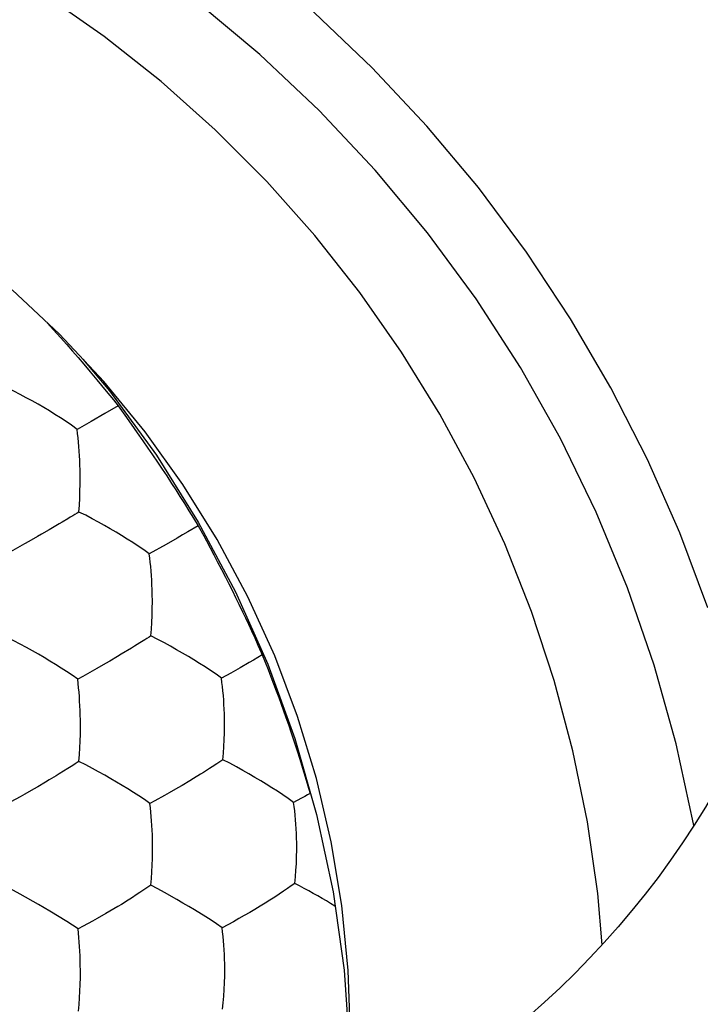
# Model space of a CAD drawing. Units: millimetres. Extents: x -11.2 to 11.2, y -24.5 to 24.5.
# Drawn here: x 4.8 to 7.2, y 11.7 to 15.2 of the extents above; entities that cross this region are included whole.
import ezdxf

# ---------------------------------------------------------------- set-up
doc = ezdxf.new("R2010")
doc.units = ezdxf.units.MM
doc.header["$LTSCALE"] = 16.335
doc.layers.get('0').update_dxf_attribs({"linetype": 'CONTINUOUS'})
doc.layers.add('DRAFT', color=7, linetype='CONTINUOUS')
doc.layers.add('RACCORDO', color=7, linetype='CONTINUOUS')

msp = doc.modelspace()

# ---------------------------------------------------------------- linework, layer by layer
at = {"color": 7, "linetype": 'CONTINUOUS'}
for p, q in [((4.9317, 14.1009), (4.9542, 14.0759)), ((4.9542, 14.0759), (4.9786, 14.0485)), ((4.9786, 14.0485), (5.0006, 14.0235)), ((5.0006, 14.0235), (5.0206, 14.0007)), ((5.0206, 14.0007), (5.0402, 13.978)), ((5.0402, 13.978), (5.0606, 13.9541)), ((5.0606, 13.9541), (5.0829, 13.9277)), ((5.0829, 13.9277), (5.1067, 13.8994)), ((5.1067, 13.8994), (5.1231, 13.8796)), ((5.1231, 13.8796), (5.1398, 13.8594)), ((5.1398, 13.8594), (5.165, 13.8285)), ((5.165, 13.8285), (5.1817, 13.8079)), ((5.1817, 13.8079), (5.1348, 13.7808)), ((5.1817, 13.8079), (5.2053, 13.775)), ((5.0863, 13.7529), (5.0368, 13.7245)), ((5.1348, 13.7808), (5.0863, 13.7529)), ((5.2053, 13.775), (5.228, 13.743)), ((5.228, 13.743), (5.2492, 13.7129)), ((5.2492, 13.7129), (5.2688, 13.6848)), ((5.2688, 13.6848), (5.2867, 13.6588)), ((5.2867, 13.6588), (5.303, 13.635)), ((5.303, 13.635), (5.3206, 13.6089)), ((5.3206, 13.6089), (5.3366, 13.5849)), ((5.3366, 13.5849), (5.3528, 13.5604)), ((5.3528, 13.5604), (5.3701, 13.5338)), ((5.3701, 13.5338), (5.3843, 13.5118)), ((5.3843, 13.5118), (5.3993, 13.4884)), ((5.3993, 13.4884), (5.4149, 13.4637)), ((5.4149, 13.4637), (5.431, 13.438)), ((5.431, 13.438), (5.4474, 13.4116)), ((5.4474, 13.4116), (5.4636, 13.3852)), ((5.4636, 13.3852), (5.4268, 13.3634)), ((5.4636, 13.3852), (5.483, 13.3495)), ((5.3896, 13.3417), (5.3506, 13.3192)), ((5.483, 13.3495), (5.4925, 13.332)), ((5.4925, 13.332), (5.5061, 13.3066)), ((5.3506, 13.3192), (5.291, 13.2856)), ((5.5061, 13.3066), (5.519, 13.2823)), ((5.519, 13.2823), (5.5311, 13.2593)), ((5.5311, 13.2593), (5.546, 13.2306)), ((5.546, 13.2306), (5.5595, 13.2042)), ((5.5595, 13.2042), (5.5716, 13.1804)), ((5.5716, 13.1804), (5.5842, 13.1549)), ((5.5842, 13.1549), (5.5957, 13.1317)), ((5.5957, 13.1317), (5.6073, 13.1079)), ((5.6073, 13.1079), (5.6198, 13.0818)), ((5.6198, 13.0818), (5.6299, 13.0605)), ((5.6299, 13.0605), (5.6405, 13.038)), ((5.6405, 13.038), (5.6515, 13.0142)), ((5.6515, 13.0142), (5.6628, 12.9895)), ((5.6628, 12.9895), (5.6743, 12.9641)), ((5.2284, 12.9534), (5.1928, 12.9319)), ((5.6896, 12.9297), (5.6999, 12.9038)), ((5.6999, 12.9038), (5.7101, 12.8778)), ((5.0566, 12.8537), (5.039, 12.8438)), ((5.5788, 12.8656), (5.5455, 12.8473)), ((5.7101, 12.8778), (5.7201, 12.8519)), ((5.7201, 12.8519), (5.7296, 12.827)), ((5.7296, 12.827), (5.7387, 12.8027)), ((5.7387, 12.8027), (5.7475, 12.7791)), ((5.7475, 12.7791), (5.756, 12.7559)), ((5.756, 12.7559), (5.7644, 12.7326)), ((5.7644, 12.7326), (5.7727, 12.7091)), ((5.7727, 12.7091), (5.7815, 12.6839)), ((5.7815, 12.6839), (5.7901, 12.6588)), ((5.7901, 12.6588), (5.7984, 12.6341)), ((5.7984, 12.6341), (5.8068, 12.6087)), ((5.8068, 12.6087), (5.8134, 12.5882)), ((5.8134, 12.5882), (5.8206, 12.566)), ((5.8206, 12.566), (5.8282, 12.5416)), ((5.8282, 12.5416), (5.8363, 12.5155)), ((5.0045, 12.5292), (4.9743, 12.5104)), ((5.8363, 12.5155), (5.8446, 12.488)), ((5.8446, 12.488), (5.8529, 12.4599)), ((5.3611, 12.4429), (5.3449, 12.4338)), ((5.8529, 12.4599), (5.8583, 12.4413)), ((5.1073, 11.9998), (5.0913, 11.9909))]:
    msp.add_line(p, q, dxfattribs=at)
for points in [[(5.0572, 13.9727), (5.1517, 13.8602), (5.3163, 13.6339), (5.4641, 13.3979), (5.5948, 13.1521), (5.7088, 12.8966), (5.8042, 12.635), (5.8809, 12.3674), (5.9392, 12.0938), (5.9781, 11.8182), (5.9974, 11.5405), (5.9977, 11.521)], [(5.0368, 13.7245), (5.0175, 13.739), (4.998, 13.7523), (4.9786, 13.7649), (4.959, 13.7773), (4.9392, 13.7896), (4.9194, 13.8016), (4.8994, 13.8132), (4.8787, 13.8248), (4.8576, 13.8364), (4.8361, 13.8481), (4.8136, 13.8596), (4.7897, 13.8708)], [(5.0472, 13.5819), (5.0468, 13.599), (5.0461, 13.6156), (5.0453, 13.6319), (5.0443, 13.6481), (5.0432, 13.6642), (5.0418, 13.68), (5.0403, 13.6952), (5.0386, 13.7101), (5.0368, 13.7245)], [(5.0433, 13.4333), (5.0451, 13.4577), (5.0463, 13.4821), (5.0471, 13.5064), (5.0476, 13.531), (5.0477, 13.5561), (5.0472, 13.5819)], [(5.0042, 13.4097), (4.9846, 13.3981), (4.9739, 13.3917)], [(5.0433, 13.4333), (5.0367, 13.4291), (5.0294, 13.4247), (5.0215, 13.4201), (5.0131, 13.4151), (5.0042, 13.4097)], [(5.291, 13.2856), (5.2719, 13.2999), (5.2526, 13.3131), (5.2333, 13.3257), (5.2137, 13.3381), (5.1939, 13.3505), (5.1741, 13.3625), (5.154, 13.3743), (5.1332, 13.3861), (5.112, 13.3979), (5.0903, 13.4098), (5.0675, 13.4217), (5.0433, 13.4333)], [(4.9381, 13.3706), (4.9114, 13.3551), (4.8972, 13.3468)], [(4.9739, 13.3917), (4.9506, 13.378), (4.9381, 13.3706)], [(4.8972, 13.3468), (4.8674, 13.3296), (4.8518, 13.3206), (4.8357, 13.3114), (4.8192, 13.3022), (4.8022, 13.2926), (4.7848, 13.2825)], [(5.4268, 13.3634), (5.4085, 13.3527), (5.3896, 13.3417)], [(5.3017, 13.1432), (5.3013, 13.1601), (5.3007, 13.1766), (5.2999, 13.1928), (5.2989, 13.209), (5.2977, 13.2251), (5.2963, 13.2408), (5.2947, 13.2561), (5.293, 13.271), (5.291, 13.2856)], [(5.2969, 12.9963), (5.2989, 13.0203), (5.3003, 13.0442), (5.3013, 13.0683), (5.3019, 13.0926), (5.3021, 13.1175), (5.3017, 13.1432)], [(5.039, 12.8438), (5.0196, 12.8578), (5.0001, 12.8708), (4.9805, 12.8832), (4.9608, 12.8955), (4.9409, 12.9079), (4.921, 12.9199), (4.9007, 12.9317), (4.8798, 12.9435), (4.8586, 12.9555), (4.8369, 12.9675), (4.8141, 12.9796), (4.79, 12.9915)], [(5.2969, 12.9963), (5.2904, 12.992), (5.2832, 12.9874), (5.2754, 12.9826), (5.2584, 12.9719)], [(5.5455, 12.8473), (5.5265, 12.8614), (5.5074, 12.8745), (5.4881, 12.887), (5.4686, 12.8994), (5.4488, 12.9119), (5.429, 12.924), (5.4087, 12.9359), (5.3878, 12.9478), (5.3665, 12.9599), (5.3445, 12.9721), (5.3214, 12.9843), (5.2969, 12.9963)], [(5.2584, 12.9719), (5.239, 12.9599), (5.2284, 12.9534)], [(5.6743, 12.9641), (5.6858, 12.9383), (5.6896, 12.9297)], [(5.1928, 12.9319), (5.1798, 12.9242), (5.1519, 12.9078)], [(5.6896, 12.9297), (5.6588, 12.9114), (5.6434, 12.9024)], [(5.1064, 12.8815), (5.0903, 12.8724), (5.0566, 12.8537)], [(5.1519, 12.9078), (5.1373, 12.8993), (5.1064, 12.8815)], [(5.6434, 12.9024), (5.6114, 12.884), (5.5952, 12.8748), (5.5788, 12.8656)], [(5.5563, 12.705), (5.5559, 12.7217), (5.5553, 12.7381), (5.5545, 12.7543), (5.5535, 12.7704), (5.5523, 12.7865), (5.5509, 12.8023), (5.5493, 12.8176), (5.5475, 12.8326), (5.5455, 12.8473)], [(5.0485, 12.7002), (5.0481, 12.7172), (5.0476, 12.7339), (5.0469, 12.7502), (5.046, 12.7665), (5.045, 12.7827), (5.0437, 12.7985), (5.0423, 12.8139), (5.0408, 12.829), (5.039, 12.8438)], [(5.0435, 12.5543), (5.0454, 12.5781), (5.0468, 12.6019), (5.0478, 12.6258), (5.0485, 12.6499), (5.0487, 12.6746), (5.0485, 12.7002)], [(5.5504, 12.5599), (5.5527, 12.5834), (5.5543, 12.607), (5.5555, 12.6307), (5.5563, 12.6548), (5.5566, 12.6794), (5.5563, 12.705)], [(5.0435, 12.5543), (5.0368, 12.5498), (5.0296, 12.5451), (5.0217, 12.5402), (5.0045, 12.5292)], [(5.2933, 12.4055), (5.2741, 12.4193), (5.2547, 12.4322), (5.2353, 12.4445), (5.2156, 12.4568), (5.1957, 12.4691), (5.1757, 12.4812), (5.1553, 12.4931), (5.1343, 12.5051), (5.1129, 12.5173), (5.091, 12.5296), (5.0679, 12.5421), (5.0435, 12.5543)], [(5.5126, 12.5345), (5.5033, 12.5286), (5.4828, 12.5155)], [(5.5504, 12.5599), (5.544, 12.5553), (5.537, 12.5506), (5.5293, 12.5456), (5.5126, 12.5345)], [(5.8, 12.4095), (5.7813, 12.4234), (5.7623, 12.4364), (5.7431, 12.4488), (5.7236, 12.4612), (5.7038, 12.4737), (5.6839, 12.4859), (5.6636, 12.4979), (5.6425, 12.5101), (5.6209, 12.5224), (5.5988, 12.5349), (5.5754, 12.5475), (5.5504, 12.5599)], [(4.9743, 12.5104), (4.9631, 12.5036), (4.9387, 12.4888)], [(5.4828, 12.5155), (5.4717, 12.5086), (5.4474, 12.4937)], [(4.898, 12.4648), (4.8834, 12.4563), (4.8528, 12.4387)], [(4.9387, 12.4888), (4.9257, 12.4811), (4.898, 12.4648)], [(5.4067, 12.4693), (5.392, 12.4607), (5.3611, 12.4429)], [(5.4474, 12.4937), (5.4345, 12.4859), (5.4067, 12.4693)], [(4.8528, 12.4387), (4.8368, 12.4297), (4.8035, 12.4115)], [(5.3449, 12.4338), (5.311, 12.4153), (5.2933, 12.4055)], [(5.8583, 12.4413), (5.8489, 12.436), (5.8393, 12.4307), (5.8297, 12.4254)], [(5.3029, 12.2617), (5.3026, 12.2787), (5.3021, 12.2953), (5.3014, 12.3116), (5.3006, 12.3279), (5.2995, 12.3441), (5.2982, 12.36), (5.2968, 12.3755), (5.2951, 12.3907), (5.2933, 12.4055)], [(5.8297, 12.4254), (5.81, 12.4148), (5.8, 12.4095)], [(5.8109, 12.2672), (5.8105, 12.2838), (5.81, 12.3002), (5.8092, 12.3163), (5.8082, 12.3324), (5.807, 12.3485), (5.8056, 12.3642), (5.8039, 12.3796), (5.8021, 12.3947), (5.8, 12.4095)], [(5.2968, 12.1174), (5.299, 12.1408), (5.3006, 12.1642), (5.3018, 12.1878), (5.3026, 12.2118), (5.303, 12.2363), (5.3029, 12.2617)], [(5.8038, 12.1238), (5.8063, 12.1468), (5.8082, 12.1701), (5.8096, 12.1935), (5.8106, 12.2173), (5.8111, 12.2418), (5.8109, 12.2672)], [(5.2968, 12.1174), (5.2902, 12.1127), (5.2831, 12.1079), (5.2584, 12.0914)], [(5.345, 12.092), (5.3216, 12.1048), (5.2968, 12.1174)], [(5.8038, 12.1238), (5.7918, 12.1148), (5.7787, 12.1056), (5.7646, 12.0962), (5.7332, 12.0755)], [(5.9454, 12.0441), (5.9304, 12.0532), (5.9154, 12.0621), (5.9002, 12.0709), (5.8848, 12.0798), (5.869, 12.0887), (5.853, 12.0976), (5.8369, 12.1064), (5.8205, 12.1151), (5.8038, 12.1238)], [(4.8364, 12.0864), (4.8134, 12.0991), (4.789, 12.1116)], [(4.9414, 12.0256), (4.9213, 12.0376), (4.9008, 12.0495), (4.8364, 12.0864)], [(5.2584, 12.0914), (5.2491, 12.0854), (5.2285, 12.0721)], [(5.4504, 12.0306), (5.4304, 12.0427), (5.4099, 12.0547), (5.3888, 12.0669), (5.345, 12.092)], [(5.1931, 12.0501), (5.1802, 12.0423), (5.1526, 12.0259)], [(5.2285, 12.0721), (5.2174, 12.0651), (5.1931, 12.0501)], [(5.7332, 12.0755), (5.7167, 12.0649), (5.6995, 12.0542), (5.6816, 12.0432), (5.6636, 12.0323), (5.6451, 12.0215), (5.6261, 12.0105), (5.6069, 11.9996), (5.5876, 11.989), (5.5678, 11.9784), (5.5477, 11.9677)], [(5.0403, 11.9634), (5.0208, 11.9767), (5.0011, 11.9892), (4.9414, 12.0256)], [(5.1526, 12.0259), (5.138, 12.0174), (5.1073, 11.9998)], [(5.5477, 11.9677), (5.5287, 11.9812), (5.5095, 11.9938), (5.4901, 12.006), (5.4504, 12.0306)], [(5.0913, 11.9909), (5.0578, 11.9728), (5.0403, 11.9634)], [(5.0484, 11.8176), (5.0482, 11.8348), (5.0478, 11.8516), (5.0473, 11.8681), (5.0466, 11.8845), (5.0457, 11.9009), (5.0446, 11.917), (5.0433, 11.9327), (5.0419, 11.9482), (5.0403, 11.9634)], [(5.5572, 11.8232), (5.557, 11.8402), (5.5565, 11.8568), (5.5559, 11.8732), (5.5551, 11.8895), (5.554, 11.9058), (5.5527, 11.9217), (5.5512, 11.9373), (5.5496, 11.9526), (5.5477, 11.9677)], [(5.042, 11.674), (5.0442, 11.6971), (5.0458, 11.7204), (5.047, 11.7439), (5.0479, 11.7677), (5.0484, 11.7922), (5.0484, 11.8176)], [(5.5497, 11.6804), (5.5522, 11.7033), (5.5542, 11.7265), (5.5556, 11.7498), (5.5566, 11.7735), (5.5572, 11.7979), (5.5572, 11.8232)]]:
    msp.add_lwpolyline(points, dxfattribs=at)
msp.add_circle((4.6, 14), 3.1, dxfattribs=at)
at = {"layer": 'DRAFT', "color": 7, "linetype": 'CONTINUOUS'}
msp.add_lwpolyline([(6, 11.5891), (5.9924, 11.8173), (5.9699, 12.0456), (5.9327, 12.2709), (5.8807, 12.4934), (5.8141, 12.7128), (5.7336, 12.9266), (5.6391, 13.1346), (5.5308, 13.3369), (5.4101, 13.5309), (5.2769, 13.7165), (5.1312, 13.8938), (4.9749, 14.0606), (4.8079, 14.2166)], dxfattribs=at)
at = {"layer": 'RACCORDO', "color": 250, "linetype": 'CONTINUOUS'}
for points in [[(7.26, 13.0959), (7.1608, 13.3602), (7.0468, 13.6185), (6.918, 13.8708), (6.7758, 14.1146), (6.6201, 14.35), (6.4509, 14.577), (6.2698, 14.7934), (6.0768, 14.9993), (5.8719, 15.1947), (5.657, 15.3778), (5.432, 15.5485), (5.197, 15.7069), (4.954, 15.8516), (4.7029, 15.9824), (4.4439, 16.0995), (4.1789, 16.2016), (3.9073, 16.2888), (3.6296, 16.3611), (3.3497, 16.4174), (3.0688, 16.4574), (2.7855, 16.4814), (2.7437, 16.4826)], [(7.2097, 12.3271), (7.2087, 12.3343), (7.1482, 12.6162), (7.0708, 12.8939), (6.9768, 13.1664), (6.8666, 13.4328), (6.7405, 13.692), (6.599, 13.943), (6.4427, 14.185), (6.2721, 14.4172), (6.0878, 14.6387), (5.8905, 14.8486), (5.6809, 15.0463), (5.4598, 15.2311)]]:
    msp.add_lwpolyline(points, dxfattribs=at)
at = {"layer": 'RACCORDO', "color": 7, "linetype": 'CONTINUOUS'}
msp.add_lwpolyline([(6.8868, 11.9073), (6.8715, 12.0881), (6.8351, 12.3412), (6.7838, 12.5918), (6.7179, 12.8398), (6.638, 13.0827), (6.5439, 13.3206), (6.4358, 13.5533), (6.3147, 13.7787), (6.1807, 13.9966), (6.0336, 14.2071), (5.8752, 14.408), (5.7052, 14.5992), (5.5238, 14.781), (5.3327, 14.9513), (5.132, 15.1101), (4.9217, 15.2576)], dxfattribs=at)

doc.saveas('drawing.dxf')
